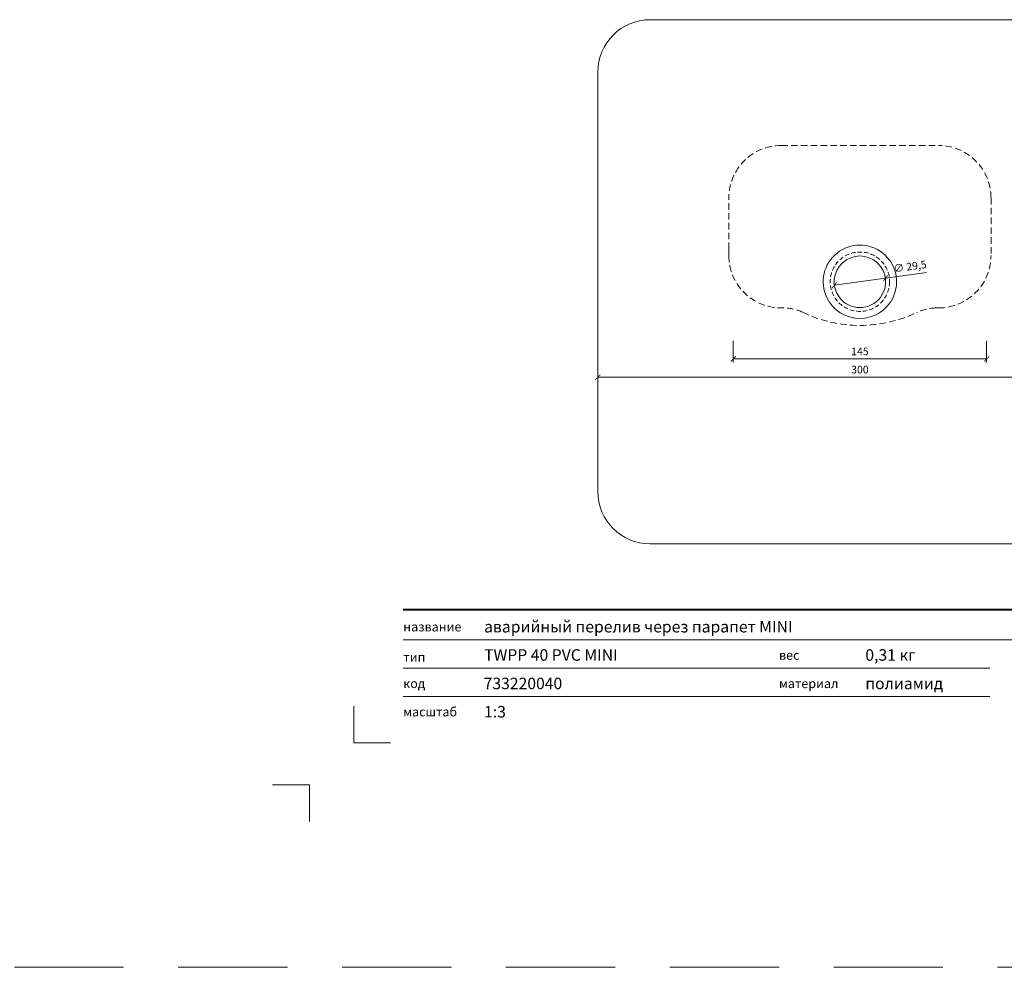
# Model space of a CAD drawing. Units: millimetres. Extents: x -6858 to 5968, y -8842 to 21953.
# Drawn here: x 763 to 1326, y -6642 to -6100 of the extents above; entities that cross this region are included whole.
import ezdxf
from ezdxf.enums import TextEntityAlignment as Align

# ---------------------------------------------------------------- set-up
doc = ezdxf.new("R2010")
doc.units = ezdxf.units.MM
doc.linetypes.add('HIDDEN2', pattern=[0.1875, 0.125, -0.0625])
doc.layers.get('DEFPOINTS').update_dxf_attribs({"color": 254, "lineweight": 30})
for name, color, linetype, lineweight in [('TOPWET_KOTY', 30, 'Continuous', 13), ('TOPWET_TENKOU', 142, 'Continuous', 13), ('TOPWET_VYKRESOVE_POLE', 254, 'Continuous', 13)]:
    doc.layers.add(name, color=color, linetype=linetype, lineweight=lineweight)
doc.layers.add('Vrstva 4', color=255, linetype='Continuous')
doc.layers.add('Vrstva 5', color=250, linetype='Continuous')
doc.styles.add('BOLD_ARIAL_NARROW', font='ARIALNB.TTF')
doc.styles.add('REGULAR_ARIAL_NARROW', font='ARIALN.TTF')
doc.dimstyles.new('ISO-TW 1-2', dxfattribs={"dimscale": 2, "dimtxt": 2.2, "dimasz": 1.5, "dimexe": 1, "dimexo": 0, "dimgap": 0.75, "dimtad": 1, "dimdec": 0, "dimtxsty": 'REGULAR_ARIAL_NARROW', "dimblk": 'ARCHTICK', "dimcen": 0.5, "dimclrd": 256, "dimclre": 256, "dimclrt": 256, "dimadec": 0, "dimazin": 0, "dimtfac": 1, "dimtdec": 0, "dimtmove": 1, "dimatfit": 3, "dimldrblk": 'DOT', "dimfxl": 1, "dimtzin": 0, "dimlwd": -1, "dimlwe": -1, "dimarcsym": 0})

# ---------------------------------------------------------------- blocks, each defined once
blk = doc.blocks.new('*U1901')
at = {"layer": 'Vrstva 4', "color": 8, "lineweight": 5, "ltscale": 0.1, "true_color": 0x828282}
for points in [[(-98.5, 8), (-105.5, 8), (-105.5, 15)], [(-114, -7), (-114, 0), (-121, 0)]]:
    blk.add_lwpolyline(points, dxfattribs=at)
at = {"layer": 'Vrstva 5', "color": 7, "lineweight": 40}
blk.add_lwpolyline([(-96.09, 33.44), (79.05, 33.44)], dxfattribs=at)
at = {"layer": 'Vrstva 5', "color": 7, "lineweight": 9}
for points in [[(-96.09, 27.66), (15.91, 27.66)], [(15.91, 27.66), (79.05, 27.66)], [(-96.09, 22.25), (15.76, 22.25)], [(-96.09, 16.85), (15.76, 16.85)]]:
    blk.add_lwpolyline(points, dxfattribs=at)
at = {"color": 7, "char_height": 1.75, "attachment_point": 7, "style": 'REGULAR_ARIAL_NARROW'}
for s, insert in [('{\\fArial Narrow|b0|i0|c204|p34;название}', (-96.09, 29.26)), ('{\\fArial Narrow|b0|i0|c204|p34;тип}', (-96.09, 23.47)), ('{\\fArial Narrow|b0|i0|c204|p34;вес}', (-24.43, 23.85)), ('{\\fArial Narrow|b0|i0|c204|p34;код}', (-96.09, 18.44)), ('{\\fArial Narrow|b0|i0|c204|p34;материал}', (-24.43, 18.44)), ('{\\fArial Narrow|b0|i0|c204|p34;масштаб}', (-96.09, 13.04))]:
    blk.add_mtext(s, dxfattribs=dict(at, insert=insert))
at = {"color": 7}
for tag, height, style, p in [('01_OZNAČENÍ_VÝKRESU', 3, 'BOLD_ARIAL_NARROW', (87.5, 284.23)), ('08_REZERVNÍ_POLE', 2.2, 'REGULAR_ARIAL_NARROW', (5.16, 12.83))]:
    blk.add_attdef(tag, text='', height=height, dxfattribs=dict(at, style=style)).set_placement(p, align=Align.RIGHT)
for tag, p, style in [('02_NADPIS_HLAVNÍ', (-80.68, 29.06), 'BOLD_ARIAL_NARROW'), ('06_VÁHA_KG', (-7.96, 23.66), 'REGULAR_ARIAL_NARROW'), ('03_TYP', (-80.68, 23.66), 'BOLD_ARIAL_NARROW'), ('04_KÓD_NEBO_PODNADPIS', (-82.11, 18.23), 'REGULAR_ARIAL_NARROW'), ('07_MATERIÁL', (-7.96, 18.23), 'REGULAR_ARIAL_NARROW'), ('05_MĚŘÍTKO', (-80.68, 12.83), 'REGULAR_ARIAL_NARROW')]:
    blk.add_attdef(tag, p, '', height=2.2, dxfattribs=dict(at, style=style))
blk = doc.blocks.new('_ArchTick')
at = {"color": 0, "linetype": 'ByBlock', "const_width": 0.15}
blk.add_lwpolyline([(-0.5, -0.5), (0.5, 0.5)], dxfattribs=at)
blk = doc.blocks.new('*D940')
at = {"layer": 'DEFPOINTS', "color": 0, "ltscale": 40, "transparency": 16777216}
for p in [(1093.39, -6283.32), (1393.39, -6284.82), (1393.39, -6304.21)]:
    blk.add_point(p, dxfattribs=at)
at = {"layer": 'TOPWET_KOTY', "ltscale": 40, "transparency": 16777216}
for p, q in [((1093.39, -6283.32), (1093.39, -6306.21)), ((1393.39, -6284.82), (1393.39, -6306.21)), ((1093.39, -6304.21), (1393.39, -6304.21))]:
    blk.add_line(p, q, dxfattribs=at)
at = {"layer": 'TOPWET_KOTY', "ltscale": 40, "transparency": 16777216, "xscale": 3, "yscale": 3, "zscale": 3, "rotation": 180}
blk.add_blockref('_ArchTick', (1093.39, -6304.21), dxfattribs=at)
at = {"layer": 'TOPWET_KOTY', "ltscale": 40, "transparency": 16777216, "xscale": 3, "yscale": 3, "zscale": 3}
blk.add_blockref('_ArchTick', (1393.39, -6304.21), dxfattribs=at)
at = {"layer": 'TOPWET_KOTY', "ltscale": 40, "transparency": 16777216, "insert": (1243.39, -6300.46), "char_height": 4.4, "attachment_point": 5, "style": 'REGULAR_ARIAL_NARROW'}
blk.add_mtext('300', dxfattribs=at)
blk = doc.blocks.new('_Dot')
at = {"color": 0, "linetype": 'ByBlock', "lineweight": -2}
blk.add_line((-0.5, 0), (-1, 0), dxfattribs=at)
at = {"color": 0, "linetype": 'ByBlock', "const_width": 0.5}
blk.add_lwpolyline([(-0.25, 0, 1), (0.25, 0, 1)], format="xyb", close=True, dxfattribs=at)
blk = doc.blocks.new('*D941')
at = {"layer": 'DEFPOINTS', "color": 0, "ltscale": 40, "transparency": 16777216}
for p in [(1170.89, -6283.32), (1315.89, -6283.32), (1315.89, -6293.78)]:
    blk.add_point(p, dxfattribs=at)
at = {"layer": 'TOPWET_KOTY', "ltscale": 40, "transparency": 16777216}
for p, q in [((1170.89, -6283.32), (1170.89, -6295.78)), ((1315.89, -6283.32), (1315.89, -6295.78)), ((1170.89, -6293.78), (1315.89, -6293.78))]:
    blk.add_line(p, q, dxfattribs=at)
at = {"layer": 'TOPWET_KOTY', "ltscale": 40, "transparency": 16777216, "xscale": 3, "yscale": 3, "zscale": 3, "rotation": 180}
blk.add_blockref('_ArchTick', (1170.89, -6293.78), dxfattribs=at)
at = {"layer": 'TOPWET_KOTY', "ltscale": 40, "transparency": 16777216, "xscale": 3, "yscale": 3, "zscale": 3}
blk.add_blockref('_ArchTick', (1315.89, -6293.78), dxfattribs=at)
at = {"layer": 'TOPWET_KOTY', "ltscale": 40, "transparency": 16777216, "insert": (1243.39, -6290.03), "char_height": 4.4, "attachment_point": 5, "style": 'REGULAR_ARIAL_NARROW'}
blk.add_mtext('145', dxfattribs=at)
blk = doc.blocks.new('*D934')
at = {"layer": 'DEFPOINTS', "color": 0, "ltscale": 40, "transparency": 16777216}
for p in [(1228.77, -6251.59), (1258, -6247.59)]:
    blk.add_point(p, dxfattribs=at)
at = {"layer": 'TOPWET_KOTY', "ltscale": 40, "transparency": 16777216}
for p in [(1281.49, -6244.37), (1228.77, -6251.59)]:
    blk.add_line(p, (1258, -6247.59), dxfattribs=at)
at = {"layer": 'TOPWET_KOTY', "ltscale": 40, "transparency": 16777216, "xscale": 3, "yscale": 3, "zscale": 3}
for p, rotation in [((1258, -6247.59), 187.7929243354428), ((1228.77, -6251.59), 7.792924335442795)]:
    blk.add_blockref('_ArchTick', p, dxfattribs=dict(at, rotation=rotation))
at = {"layer": 'TOPWET_KOTY', "ltscale": 40, "transparency": 16777216, "insert": (1272.15, -6241.39), "char_height": 4.4, "attachment_point": 5, "rotation": 7.7929, "style": 'REGULAR_ARIAL_NARROW'}
blk.add_mtext('∅ 29,5', dxfattribs=at)

msp = doc.modelspace()

# ---------------------------------------------------------------- linework, layer by layer
at = {"layer": 'DEFPOINTS', "linetype": 'HIDDEN2', "lineweight": 5, "ltscale": 500}
msp.add_line((2603.38832, -6641.99995), (-4448.60347, -6642.00004), dxfattribs=at)
at = {"layer": 'TOPWET_TENKOU', "ltscale": 30}
msp.add_lwpolyline([(1363.3883, -6099.58566), (1123.3883, -6099.58566, 0.414213562), (1093.3883, -6129.58566), (1093.3883, -6369.58566, 0.414213562), (1123.3883, -6399.58566), (1363.3883, -6399.58566, 0.414213562), (1393.3883, -6369.58566), (1393.3883, -6129.58566, 0.414213562)], format="xyb", close=True, dxfattribs=at)
at = {"layer": 'TOPWET_TENKOU', "linetype": 'HIDDEN2', "ltscale": 30}
msp.add_lwpolyline([(1318.3883, -6201.58566), (1318.3883, -6234.58566, -0.414213562), (1288.3883, -6264.58566), (1286.97729, -6264.58566, 0.113237011), (1276.08004, -6267.08566, -0.229415734), (1210.69656, -6267.08566, 0.113237011), (1199.79931, -6264.58566), (1198.3883, -6264.58566, -0.414213562), (1168.3883, -6234.58566), (1168.3883, -6230.87146), (1168.3883, -6201.58566, -0.414213562), (1198.3883, -6171.58566), (1288.3883, -6171.58566, -0.414213562), (1318.3883, -6201.58566)], format="xyb", close=True, dxfattribs=at)
at = {"layer": 'TOPWET_TENKOU', "linetype": 'HIDDEN2', "ltscale": 20}
msp.add_circle((1243.3883, -6249.58566), 17, dxfattribs=at)
at = {"layer": 'TOPWET_TENKOU', "ltscale": 40}
for radius, start, end in [(21, 334.6230665, 205.3769335), (14.75, 322.3982407, 217.6017593)]:
    msp.add_arc((1243.3883, -6249.58566), radius, start, end, dxfattribs=at)
at = {"layer": 'TOPWET_TENKOU', "ltscale": 20}
for radius, start, end in [(21, 205.3769335, 334.6230665), (14.75, 217.6017593, 322.3982407)]:
    msp.add_arc((1243.3883, -6249.58566), radius, start, end, dxfattribs=at)

# ---------------------------------------------------------------- block references
at = {"layer": 'TOPWET_VYKRESOVE_POLE', "ltscale": 40}
ref = msp.add_blockref('*U1901', (1270.3883, -6537.49999), dxfattribs=dict(at, xscale=3, yscale=3, zscale=3))
ref.add_attrib('02_NADPIS_HLAVNÍ', 'аварийный перелив через парапет MINI', (1028.36311, -6450.33386), dxfattribs={"layer": '0', "color": 7, "height": 6.6, "style": 'BOLD_ARIAL_NARROW'})
ref.add_attrib('05_TYP', 'TWPP 40 PVC MINI', (1028.36311, -6466.51969), dxfattribs={"layer": '0', "color": 7, "height": 6.6, "style": 'BOLD_ARIAL_NARROW'})
ref.add_attrib('04_KÓD_NEBO_PODNADPIS', '  733220040', (1024.07311, -6482.81879), dxfattribs={"layer": '0', "color": 7, "height": 6.6, "style": 'REGULAR_ARIAL_NARROW'})
ref.add_attrib('06_MĚŘÍTKO', '1:3', (1028.36311, -6499.0044), dxfattribs={"layer": '0', "color": 7, "height": 6.6, "style": 'REGULAR_ARIAL_NARROW'})
ref.add_attrib('08_VÁHA_KG', '0,31 кг', (1246.49714, -6466.51969), dxfattribs={"layer": '0', "color": 7, "height": 6.6, "style": 'REGULAR_ARIAL_NARROW'})
ref.add_attrib('09_MATERIÁL', 'полиамид', (1246.49714, -6482.81879), dxfattribs={"layer": '0', "color": 7, "height": 6.6, "style": 'REGULAR_ARIAL_NARROW'})

# ---------------------------------------------------------------- dimensions: what is measured, and where the dimension line sits
at = {"layer": 'TOPWET_KOTY', "ltscale": 40}
dim = msp.add_diameter_dim_2p(p1=(1228.77452, -6251.58566), p2=(1258.00208, -6247.58566), text='∅ 29,5', dimstyle='ISO-TW 1-2', dxfattribs=at)
dim.commit()
dim.dimension.update_dxf_attribs({"geometry": '*D934', "text_midpoint": (1272.14804, -6241.39414)})
dim = msp.add_linear_dim(base=(1393.3883, -6304.20998), p1=(1093.3883, -6283.32266), p2=(1393.3883, -6284.82266), text='300', dimstyle='ISO-TW 1-2', dxfattribs=at)
dim.commit()
dim.dimension.update_dxf_attribs({"geometry": '*D940', "text_midpoint": (1243.3883, -6300.46346)})
dim = msp.add_linear_dim(base=(1315.8883, -6293.77662), p1=(1170.8883, -6283.32266), p2=(1315.8883, -6283.32266), dimstyle='ISO-TW 1-2', dxfattribs=at)
dim.commit()
dim.dimension.update_dxf_attribs({"geometry": '*D941', "text_midpoint": (1243.3883, -6290.0301)})

doc.saveas('drawing.dxf')
